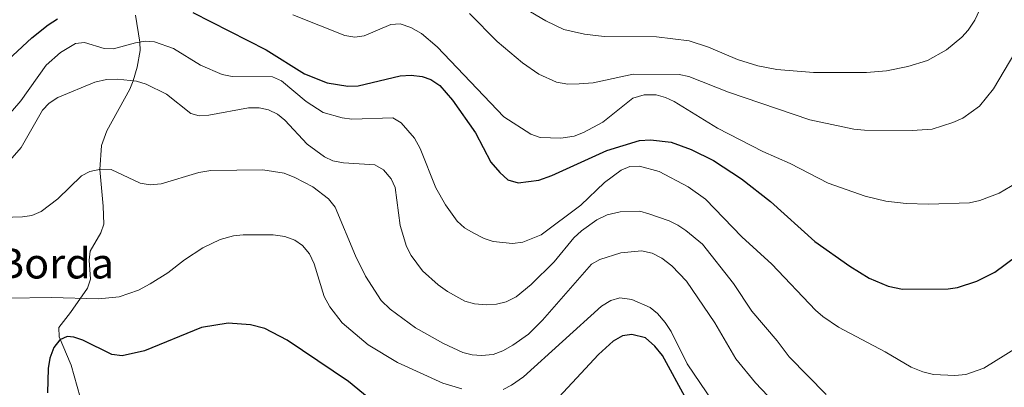
# Model space of a CAD drawing. Units: metres. Extents: x 615753 to 620260, y 4789175 to 4792222.
# Drawn here: x 618513 to 618773, y 4790218 to 4790315 of the extents above; entities that cross this region are included whole.
import ezdxf

# ---------------------------------------------------------------- set-up
doc = ezdxf.new("R2010")
doc.units = ezdxf.units.M
doc.header["$MEASUREMENT"] = 0
doc.linetypes.add('DGN Style 3', pattern=[1147.6976, 819.784, -327.9136000000001])
for name, color, linetype, lineweight in [('Nivel 11', 7, 'Continuous', 0), ('Nivel 4', 7, 'Continuous', 0), ('Nivel 44', 7, 'Continuous', 0), ('Nivel 5', 7, 'Continuous', 0), ('Nivel 61', 7, 'Continuous', 0), ('Nivel 63', 7, 'Continuous', 0)]:
    doc.layers.add(name, color=color, linetype=linetype, lineweight=lineweight)
doc.styles.add('Style-arial', font='arial.shx', dxfattribs={"bigfont": 'arialbig.shx'})

msp = doc.modelspace()

# ---------------------------------------------------------------- linework, layer by layer
at = {"layer": 'Nivel 11', "color": 142, "linetype": 'DGN Style 3', "lineweight": 13}
msp.add_polyline3d([(618543.6499999985, 4790316.58, 398.19), (618544.8299999982, 4790309.51, 395), (618544.879999999, 4790307.290000001, 393.93), (618544.0899999999, 4790302.859999999, 391.61), (618543, 4790299.27, 390), (618542.1400000006, 4790297.060000001, 389.29), (618536.0599999987, 4790286.040000001, 387.41), (618534.6999999993, 4790282.16, 386.6), (618534.2199999988, 4790275.85, 385), (618535.120000001, 4790266.140000001, 382.67), (618535.2399999984, 4790261.4, 381.6), (618534.4499999993, 4790259.1, 381.38), (618531.6400000006, 4790254.27, 381.32), (618531.4200000018, 4790251.859999999, 380.84), (618531.7199999988, 4790246.82, 379.85), (618530.9899999984, 4790244.470000001, 379.36), (618526.4400000013, 4790238.040000001, 377.92), (618523.370000001, 4790234.040000001, 375.93), (618523.4400000013, 4790231.630000001, 375.6), (618526.6099999994, 4790224.15, 374.51), (618528.9800000004, 4790215.67, 373.94)], dxfattribs=at)
at = {"layer": 'Nivel 4', "color": 36, "linetype": 'Continuous', "lineweight": 30, "flags": 128}
for points, elevation in [([(618558.8299999982, 4790317.32), (618578.2199999988, 4790307.439999999), (618588.3399999999, 4790301.140000001), (618594.379999999, 4790298.77), (618599.8399999999, 4790297.84), (618602.5899999999, 4790297.939999999), (618613.6900000013, 4790300.540000001), (618616.6000000015, 4790300.77), (618619.4600000009, 4790300.439999999), (618621.8099999987, 4790299.6), (618624.120000001, 4790297.99)], 400), ([(618507.379999999, 4790302.43), (618516.1999999993, 4790310.619999999), (618520.5300000012, 4790314.09), (618523.0399999991, 4790315.68)], 400), ([(618624.120000001, 4790297.99), (618627.4699999988, 4790294.140000001), (618633.5799999982, 4790285.529999999), (618637.6499999985, 4790277.800000001), (618639.9800000004, 4790274.99), (618642.1400000006, 4790273.109999999), (618644.8900000006, 4790272.310000001), (618650.3500000015, 4790272.970000001), (618653.7899999991, 4790274.199999999), (618668.2800000012, 4790280.880000001), (618676.9899999984, 4790283.52), (618679.8399999999, 4790283.67), (618685.2899999991, 4790283.07), (618690.6600000001, 4790281.130000001), (618696.5599999987, 4790278.16), (618703.8999999985, 4790273.359999999), (618711.5599999987, 4790267.4), (618723.3399999999, 4790256.83), (618732.6000000015, 4790250.27), (618737.7300000004, 4790247.130000001), (618742.6999999993, 4790244.98), (618746.5300000012, 4790244.16), (618758.5799999982, 4790244.290000001), (618761.0500000007, 4790244.67), (618766.1600000001, 4790246.35), (618770.8999999985, 4790248.720000001), (618785.2899999991, 4790259.359999999)], 400), ([(618607.8900000006, 4790213.24), (618599.9600000009, 4790219.75), (618583.7600000016, 4790230.74), (618577.8500000015, 4790233.76), (618574.0899999999, 4790234.779999999), (618568.1999999993, 4790235.25), (618561.0799999982, 4790234.09), (618546.0799999982, 4790227.939999999), (618540.1099999994, 4790226.609999999), (618537.3999999985, 4790226.92), (618529.75, 4790230.75), (618527.379999999, 4790231.550000001), (618525.6000000015, 4790231.710000001), (618523.6400000006, 4790230.790000001), (618522.0599999987, 4790228.810000001), (618521.0300000012, 4790225.939999999), (618520.5199999996, 4790223.26), (618520.4200000018, 4790216.84)], 375), ([(618782.8500000015, 4790129.66), (618765.7300000004, 4790128.949999999), (618759.4800000004, 4790129.59), (618756.4800000004, 4790130.35), (618753.7600000016, 4790131.279999999), (618748.8999999985, 4790134.279999999), (618737.9600000009, 4790144.060000001), (618733.1900000013, 4790149.609999999), (618719.9400000013, 4790168.369999999), (618715.9499999993, 4790174.210000001), (618706.4800000004, 4790189.800000001), (618695.8900000006, 4790203.08), (618683.0300000012, 4790226.630000001), (618681.0399999991, 4790229.130000001), (618678.5500000007, 4790231.300000001), (618674.9299999997, 4790232.23), (618672.4400000013, 4790231.85), (618669.9899999984, 4790230.470000001), (618666.0700000003, 4790226.960000001)], 375), ([(618666.0700000003, 4790226.960000001), (618652.1600000001, 4790211.98)], 375)]:
    msp.add_lwpolyline(points, dxfattribs=dict(at, elevation=elevation))
at = {"layer": 'Nivel 5', "color": 36, "linetype": 'Continuous', "lineweight": 0, "flags": 128}
for points, elevation in [([(618780.4299999997, 4790323.199999999), (618778.8500000015, 4790315.029999999), (618776.2199999988, 4790306.66), (618770.620000001, 4790297.16), (618766.8299999982, 4790292.529999999), (618762.4499999993, 4790289.42), (618759.8200000003, 4790288.23), (618754.379999999, 4790286.52), (618749.0300000012, 4790286.1), (618736.4200000018, 4790286.18), (618733.6799999997, 4790286.51), (618721.9899999984, 4790288.99), (618700.4600000009, 4790296.290000001), (618689.9800000004, 4790300.380000001), (618687.4800000004, 4790300.939999999), (618675.3200000003, 4790301.040000001), (618664.6600000001, 4790298.77), (618660.9800000004, 4790298.43), (618657.9699999988, 4790298.35), (618654.9699999988, 4790298.93), (618650.3599999994, 4790300.98), (618646.0399999991, 4790304.02), (618639.3000000007, 4790309.66), (618631.9499999993, 4790317.07)], 410), ([(618768.8999999985, 4790322.34), (618765.620000001, 4790315.33), (618763.9200000018, 4790312.67), (618762.2199999988, 4790310.800000001), (618758.129999999, 4790307.48), (618753.1099999994, 4790304.67), (618747.9600000009, 4790303.060000001), (618742.2600000016, 4790301.859999999), (618737.0300000012, 4790301.439999999), (618723, 4790301.43), (618713.2300000004, 4790302.23), (618708.2399999984, 4790303.220000001), (618702.9100000001, 4790304.9), (618695.1999999993, 4790308.199999999), (618690.0700000003, 4790309.859999999), (618681.4899999984, 4790310.890000001), (618667.5700000003, 4790310.960000001), (618662.4200000018, 4790311.630000001), (618656.9800000004, 4790312.83), (618652.1900000013, 4790315.08), (618645.1700000018, 4790319.26)], 415), ([(618683.8000000007, 4790294.890000001), (618681.379999999, 4790295.550000001), (618678.1999999993, 4790295.52), (618675.1799999997, 4790294.67), (618667.2399999984, 4790288.300000001), (618662.1600000001, 4790285.57), (618659.629999999, 4790284.59), (618656.1600000001, 4790284.1), (618650.6799999997, 4790284.27), (618648.1799999997, 4790285.130000001), (618641.1000000015, 4790289.75), (618623.4600000009, 4790308.27), (618619.2899999991, 4790311.76), (618616.4400000013, 4790313.359999999), (618613.6900000013, 4790314.279999999), (618611.1900000013, 4790314.15), (618604.1499999985, 4790311.189999999), (618601.6799999997, 4790310.790000001), (618599.0199999996, 4790311.27), (618585.2300000004, 4790316.68)], 405), ([(618507.7199999988, 4790287.51), (618513.3000000007, 4790293.939999999), (618520.0399999991, 4790303.369999999), (618523.7899999991, 4790306.790000001), (618527.8000000007, 4790309.16), (618530.1799999997, 4790309.369999999), (618535.379999999, 4790307.84), (618537.870000001, 4790307.68), (618543.6499999985, 4790309.310000001), (618546.1799999997, 4790309.74), (618548.6799999997, 4790309.529999999), (618553.75, 4790307.800000001), (618560.879999999, 4790303.42), (618566.5599999987, 4790300.92), (618569.1799999997, 4790300.42), (618579.8500000015, 4790300.34), (618582.2300000004, 4790299.300000001), (618588.7600000016, 4790293.82), (618593.3299999982, 4790290.869999999), (618598.3399999999, 4790289.48), (618600.8399999999, 4790289.16), (618611.7199999988, 4790289.439999999), (618613.9400000013, 4790288.18), (618617.4800000004, 4790284.109999999), (618618.9400000013, 4790281.41), (618623.0799999982, 4790270.99), (618625.6799999997, 4790266.449999999), (618628.6999999993, 4790262.130000001), (618630.6799999997, 4790260.369999999), (618632.9600000009, 4790259.09), (618635.8299999982, 4790257.58), (618638.2600000016, 4790256.82), (618643.3999999985, 4790256.300000001), (618646.0700000003, 4790256.630000001), (618650.9899999984, 4790258.59), (618661.4200000018, 4790266.390000001), (618667.7399999984, 4790272.380000001), (618672.120000001, 4790275.67), (618674.4400000013, 4790276.59), (618676.9400000013, 4790276.74), (618682.129999999, 4790275.32), (618689.8500000015, 4790271.26), (618694.4200000018, 4790268), (618704.0199999996, 4790258.040000001), (618711.9800000004, 4790250.810000001), (618723.5, 4790238.68), (618725.4200000018, 4790236.939999999), (618729.6099999994, 4790234.130000001), (618741.9299999997, 4790227.59), (618748.7600000016, 4790223.6), (618751.8900000006, 4790222.32), (618754.6900000013, 4790221.640000001), (618760.3900000006, 4790221.359999999), (618763.2600000016, 4790221.630000001), (618768.0399999991, 4790223.290000001), (618779.6700000018, 4790230.51)], 395), ([(618509.8200000003, 4790277.48), (618513.3999999985, 4790281.640000001), (618519.0899999999, 4790291.48), (618520.8399999999, 4790293.32), (618523.120000001, 4790294.83), (618532.879999999, 4790298.93), (618536.0199999996, 4790299.619999999), (618538.9400000013, 4790299.720000001), (618543.8999999985, 4790299.18), (618546.5, 4790298.369999999), (618551.8299999982, 4790295.77), (618558.3200000003, 4790290.609999999), (618560.5199999996, 4790290.040000001), (618563.0199999996, 4790290.18), (618573.5199999996, 4790292.1), (618576.379999999, 4790292.08), (618578.8299999982, 4790291.609999999), (618581.1700000018, 4790290.439999999), (618583.1700000018, 4790288.85), (618589.1000000015, 4790282.529999999), (618593.6000000015, 4790279.199999999), (618595.870000001, 4790278.140000001), (618598.6900000013, 4790277.57), (618606.9200000018, 4790277.09), (618609.2800000012, 4790275.699999999), (618611.2800000012, 4790273.34), (618612.3000000007, 4790271.060000001), (618613.620000001, 4790260.98), (618615.2899999991, 4790255.51), (618616.5700000003, 4790253.060000001), (618619.6000000015, 4790249), (618623.7100000009, 4790245.300000001), (618626.1400000006, 4790243.540000001), (618630.7199999988, 4790241.040000001), (618633.2899999991, 4790240.359999999), (618636.3599999994, 4790240.040000001), (618639.0899999999, 4790240.189999999), (618641.6999999993, 4790240.82), (618644.3599999994, 4790242.16), (618648.3399999999, 4790245.449999999), (618654.4200000018, 4790251.43), (618659.5799999982, 4790257.74), (618661.5799999982, 4790259.609999999), (618665.6499999985, 4790262.540000001), (618668.4200000018, 4790263.85), (618671.8599999994, 4790264.609999999), (618677.0399999991, 4790264.790000001), (618679.4499999993, 4790264.109999999), (618684.8000000007, 4790262.26), (618687.129999999, 4790261.1), (618689.2300000004, 4790259.74), (618693.620000001, 4790256.119999999), (618701.7699999996, 4790245.65), (618706.620000001, 4790238.380000001), (618713.3999999985, 4790230.51), (618716.5700000003, 4790226.310000001), (618726.3200000003, 4790216.4)], 390), ([(618776.5599999987, 4790272.210000001), (618772.0399999991, 4790269.6), (618766.9400000013, 4790267.59), (618764.2399999984, 4790266.99), (618753.370000001, 4790266.640000001), (618747.4800000004, 4790266.800000001), (618742.0899999999, 4790267.460000001), (618736.6000000015, 4790268.790000001), (618726.8900000006, 4790272.23), (618716.7800000012, 4790277.390000001), (618709.5399999991, 4790280.540000001), (618697.5399999991, 4790286.77), (618686.0799999982, 4790293.790000001), (618683.8000000007, 4790294.890000001)], 405), ([(618547.5300000012, 4790271.790000001), (618544.8500000015, 4790272.18), (618537.25, 4790275.83), (618534.5199999996, 4790275.92), (618531.6099999994, 4790275.290000001), (618529.379999999, 4790274.16), (618523.129999999, 4790268.09), (618518.7100000009, 4790264.73), (618516.2300000004, 4790263.689999999), (618513.75, 4790263.300000001), (618508.4400000013, 4790263.119999999)], 385), ([(618722.6099999994, 4790203.640000001), (618707.6700000018, 4790219.4), (618702.4200000018, 4790225.82), (618696.8900000006, 4790235.33), (618689.379999999, 4790246.290000001), (618685.4699999988, 4790250.359999999), (618682.8299999982, 4790252.35), (618680.3200000003, 4790253.75), (618677.4600000009, 4790254.369999999), (618672.0199999996, 4790253.790000001), (618666.4200000018, 4790252.040000001), (618664.2300000004, 4790250.82), (618651.2699999996, 4790235.98), (618647.5599999987, 4790232.300000001), (618643.4699999988, 4790229.359999999), (618640.7800000012, 4790227.880000001), (618638.2300000004, 4790226.960000001), (618635.1999999993, 4790226.68), (618632.6999999993, 4790226.82), (618630.2300000004, 4790227.48), (618625.0799999982, 4790229.83), (618617.75, 4790233.970000001), (618610.9699999988, 4790238.890000001), (618608.620000001, 4790241.18), (618604.5, 4790247.609999999), (618601.8200000003, 4790252.99), (618596.4899999984, 4790265.890000001), (618594.6799999997, 4790268.07), (618590.5500000007, 4790271.210000001), (618585.7699999996, 4790273.710000001), (618582.9400000013, 4790274.83), (618577.3399999999, 4790275.720000001), (618563.5500000007, 4790275.52), (618560.3999999985, 4790275.040000001), (618550.4600000009, 4790272.060000001), (618547.5300000012, 4790271.790000001)], 385), ([(618629.9299999997, 4790217.84), (618624.9200000018, 4790219.33), (618612.9499999993, 4790224.77), (618605.1700000018, 4790229.439999999), (618598.3200000003, 4790235.300000001), (618595.0899999999, 4790239.49), (618593.5899999999, 4790242.27), (618590.879999999, 4790250.92), (618589.6499999985, 4790253.52), (618587.8399999999, 4790255.76), (618585.7800000012, 4790257.17), (618583.1799999997, 4790258.08), (618580.0799999982, 4790258.52), (618572.1099999994, 4790258.540000001), (618569.6099999994, 4790258.279999999), (618566.0599999987, 4790257.279999999), (618561.4899999984, 4790255.119999999), (618556.6000000015, 4790251.939999999), (618552.2399999984, 4790248.550000001), (618547.5199999996, 4790245.640000001), (618544.4499999993, 4790243.939999999), (618539.3299999982, 4790242.140000001), (618533.8900000006, 4790241.640000001), (618521.3999999985, 4790242), (618509.8599999994, 4790241.859999999)], 380), ([(618696.4600000009, 4790214.290000001), (618689.5599999987, 4790224.5), (618685.3000000007, 4790233.01), (618683.7199999988, 4790235.369999999), (618681.6700000018, 4790237.73), (618679.75, 4790239.33), (618674.8900000006, 4790241.5), (618671.75, 4790241.890000001), (618669.3500000015, 4790241.199999999), (618666.8999999985, 4790239.689999999), (618646.25, 4790221), (618643.120000001, 4790218.83), (618640.879999999, 4790217.720000001)], 380)]:
    msp.add_lwpolyline(points, dxfattribs=dict(at, elevation=elevation))
at = {"layer": 'Nivel 61', "color": 250, "linetype": 'Continuous', "lineweight": 0}
msp.add_3dface([(616691.7300000004, 4789584.35), (616651.8999999985, 4791897.99), (620033.370000001, 4791956.99), (620074.3399999999, 4789643.359999999)], dxfattribs=at)
at = {"layer": 'Nivel 63', "color": 7, "linetype": 'Continuous', "lineweight": 0}
msp.add_3dface([(615805.129999999, 4789175.07), (615753.3200000003, 4792144.619999999), (620207.7699999996, 4792222.359999999), (620259.5700000003, 4789252.779999999)], dxfattribs=at)

# ---------------------------------------------------------------- texts
at = {"layer": 'Nivel 44', "color": 250, "linetype": 'Continuous', "lineweight": 0, "style": 'Style-arial'}
msp.add_text('Dolareko Bordako Borda', height=7.999980000000001, dxfattribs=at).set_placement((618412.3000000007, 4790247.02, 406.01))

doc.saveas('drawing.dxf')
